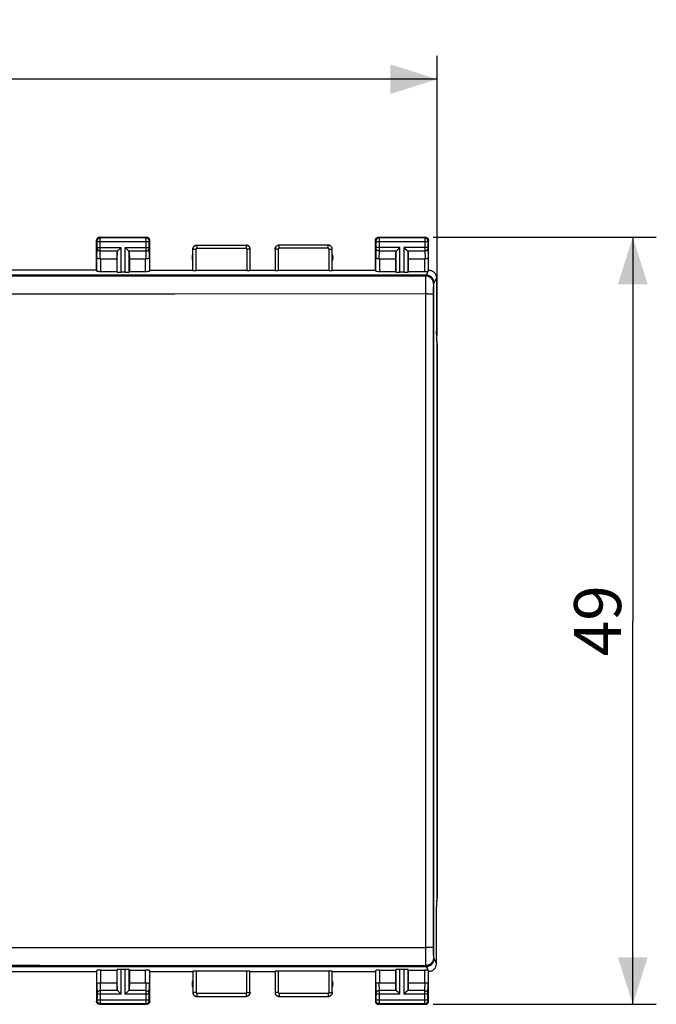
# Model space of a CAD drawing. Units: millimetres. Extents: x -23 to 127, y -24 to 47.
# Drawn here: x 86 to 127, y -24 to 38 of the extents above; entities that cross this region are included whole.
import ezdxf

# ---------------------------------------------------------------- set-up
doc = ezdxf.new("R2010")
doc.units = ezdxf.units.MM
doc.header["$LTSCALE"] = 15.367
doc.layers.get('0').update_dxf_attribs({"linetype": 'CONTINUOUS'})
doc.layers.add('ASSI', color=7, linetype='CONTINUOUS')
doc.styles.get("Standard").update_dxf_attribs({"font": 'txt', "width": 0.8})
doc.dimstyles.new('DIMSTYLE_1', dxfattribs={"dimtxt": 3, "dimasz": 3, "dimexe": 1.5, "dimexo": 0.5, "dimgap": 0.75, "dimtad": 1, "dimtxsty": 'STANDARD', "dimblk": '_FILLED', "dimblk1": '_FILLED', "dimblk2": '_FILLED', "dimcen": 0.09, "dimadec": 0, "dimazin": 0, "dimtp": 0.01, "dimtm": 0.01, "dimtfac": 1, "dimtofl": 0, "dimtmove": 0, "dimatfit": 3, "dimldrblk": '_FILLED', "dimfxl": 1, "dimtolj": 1, "dimarcsym": 0})

# ---------------------------------------------------------------- blocks, each defined once
blk = doc.blocks.new('_FILLED')
at = {"color": 0, "linetype": 'BYBLOCK'}
blk.add_solid([(0, 0), (-1, 0.317), (-1, -0.317)], dxfattribs=at)
blk = doc.blocks.new('*D2')
at = {"color": 7, "linetype": 'CONTINUOUS'}
for p, q in [((112.556, 24.5), (126.794, 24.5)), ((125.294, 24.5), (125.294, 0)), ((125.294, -24.5), (125.294, 0)), ((112.556, -24.5), (126.794, -24.5))]:
    blk.add_line(p, q, dxfattribs=at)
at = {"color": 7, "linetype": 'CONTINUOUS', "xscale": 3, "yscale": 3, "zscale": 3}
for p, rotation in [((125.294, 24.5), 90), ((125.294, -24.5), 270)]:
    blk.add_blockref('_FILLED', p, dxfattribs=dict(at, rotation=rotation))
at = {"color": 7, "linetype": 'CONTINUOUS', "insert": (121.544, 0), "char_height": 3, "width": 7.07143, "attachment_point": 2, "rotation": 90, "line_spacing_factor": 0.9}
blk.add_mtext('49', dxfattribs=at)
blk = doc.blocks.new('*D3')
at = {"color": 7, "linetype": 'CONTINUOUS'}
for p, q in [((45.506, 18.2), (45.506, 36.097)), ((112.806, 18.2), (112.806, 36.097)), ((45.506, 34.597), (79.156, 34.597)), ((112.806, 34.597), (79.156, 34.597))]:
    blk.add_line(p, q, dxfattribs=at)
at = {"color": 7, "linetype": 'CONTINUOUS', "xscale": 3, "yscale": 3, "zscale": 3, "rotation": 180}
blk.add_blockref('_FILLED', (45.506, 34.597), dxfattribs=at)
at = {"color": 7, "linetype": 'CONTINUOUS', "xscale": 3, "yscale": 3, "zscale": 3}
blk.add_blockref('_FILLED', (112.806, 34.597), dxfattribs=at)
at = {"color": 7, "linetype": 'CONTINUOUS', "insert": (79.156, 38.347), "char_height": 3, "width": 12.85714, "attachment_point": 2, "line_spacing_factor": 0.9}
blk.add_mtext('67,3', dxfattribs=at)

msp = doc.modelspace()

# ---------------------------------------------------------------- linework, layer by layer
at = {"color": 7, "linetype": 'CONTINUOUS'}
for p, q in [((91.056, 22.4), (91.056, 24.3)), ((91.256, 24.5), (94.256, 24.5)), ((94.456, 22.4), (94.456, 24.3)), ((108.856, 22.4), (108.856, 24.3)), ((109.056, 24.5), (112.056, 24.5)), ((112.256, 22.4), (112.256, 24.3)), ((92.369, 23.558), (92.356, 23.123)), ((92.483, 23.708), (92.599, 23.824)), ((92.599, 23.824), (92.619, 23.844)), ((92.913, 23.824), (92.893, 23.844)), ((93.029, 23.708), (92.913, 23.824)), ((93.143, 23.558), (93.156, 23.123)), ((110.169, 23.558), (110.156, 23.123)), ((110.283, 23.708), (110.399, 23.824)), ((110.399, 23.824), (110.419, 23.844)), ((110.713, 23.824), (110.693, 23.844)), ((110.829, 23.708), (110.713, 23.824)), ((110.943, 23.558), (110.956, 23.123)), ((91.328, 23.123), (92.356, 23.123)), ((92.356, 23.123), (92.356, 22.321)), ((93.156, 23.123), (93.156, 22.321)), ((93.156, 23.123), (94.184, 23.123)), ((109.128, 23.123), (110.156, 23.123)), ((110.156, 23.123), (110.156, 22.321)), ((110.956, 23.123), (111.984, 23.123)), ((110.956, 23.123), (110.956, 22.321)), ((112.099, 22.086), (46.213, 22.086)), ((91.056, 22.4), (67.256, 22.4)), ((91.056, 22.4), (91.078, 22.334)), ((91.328, 22.321), (92.356, 22.321)), ((92.356, 22.321), (92.369, 22.282)), ((92.893, 22.269), (92.619, 22.269)), ((93.156, 22.321), (93.143, 22.282)), ((93.156, 22.321), (94.184, 22.321)), ((94.434, 22.334), (94.456, 22.4)), ((94.456, 22.4), (97.206, 22.4)), ((100.651, 22.374), (97.411, 22.374)), ((100.851, 22.384), (100.856, 22.4)), ((100.856, 22.4), (102.456, 22.4)), ((102.461, 22.384), (102.456, 22.4)), ((105.901, 22.374), (102.661, 22.374)), ((106.106, 22.4), (106.101, 22.384)), ((106.106, 22.4), (108.856, 22.4)), ((108.878, 22.334), (108.856, 22.4)), ((109.128, 22.321), (110.156, 22.321)), ((110.156, 22.321), (110.169, 22.282)), ((110.693, 22.269), (110.419, 22.269)), ((110.956, 22.321), (110.943, 22.282)), ((110.956, 22.321), (111.984, 22.321)), ((112.599, -21.586), (112.599, 21.586)), ((112.756, 21.9), (112.756, 18.5)), ((112.795, 17.634), (112.756, 18.5)), ((112.795, -17.634), (112.795, 17.634)), ((112.756, -18.5), (112.795, -17.634)), ((112.756, -21.9), (112.756, -18.5)), ((46.213, -22.086), (112.099, -22.086)), ((67.256, -22.4), (91.056, -22.4)), ((91.056, -22.4), (91.078, -22.334)), ((91.056, -22.4), (91.056, -24.3)), ((91.328, -22.321), (92.356, -22.321)), ((92.356, -22.321), (92.369, -22.282)), ((92.356, -22.321), (92.356, -23.123)), ((92.893, -22.269), (92.619, -22.269)), ((93.156, -22.321), (93.143, -22.282)), ((93.156, -22.321), (94.184, -22.321)), ((93.156, -22.321), (93.156, -23.123)), ((94.456, -22.4), (94.434, -22.334)), ((94.456, -22.4), (97.206, -22.4)), ((94.456, -24.3), (94.456, -22.4)), ((97.206, -22.4), (97.211, -22.384)), ((100.651, -22.374), (97.411, -22.374)), ((100.856, -22.4), (100.851, -22.384)), ((100.856, -22.4), (102.456, -22.4)), ((102.456, -22.4), (102.461, -22.384)), ((105.901, -22.374), (102.661, -22.374)), ((106.106, -22.4), (108.856, -22.4)), ((108.856, -22.4), (108.878, -22.334)), ((108.856, -22.4), (108.856, -24.3)), ((109.128, -22.321), (110.156, -22.321)), ((110.156, -22.321), (110.169, -22.282)), ((110.156, -22.321), (110.156, -23.123)), ((110.693, -22.269), (110.419, -22.269)), ((110.956, -22.321), (110.943, -22.282)), ((110.956, -22.321), (111.984, -22.321)), ((110.956, -22.321), (110.956, -23.123)), ((112.256, -24.3), (112.256, -22.4)), ((91.328, -23.123), (92.356, -23.123)), ((92.356, -23.123), (92.369, -23.558)), ((93.156, -23.123), (93.143, -23.558)), ((93.156, -23.123), (94.184, -23.123)), ((109.128, -23.123), (110.156, -23.123)), ((110.156, -23.123), (110.169, -23.558)), ((110.956, -23.123), (110.943, -23.558)), ((110.956, -23.123), (111.984, -23.123)), ((92.483, -23.708), (92.599, -23.824)), ((92.599, -23.824), (92.619, -23.844)), ((92.893, -23.844), (92.913, -23.824)), ((92.913, -23.824), (93.029, -23.708)), ((110.283, -23.708), (110.399, -23.824)), ((110.399, -23.824), (110.419, -23.844)), ((110.693, -23.844), (110.713, -23.824)), ((110.713, -23.824), (110.829, -23.708)), ((91.256, -24.5), (94.256, -24.5)), ((109.056, -24.5), (112.056, -24.5))]:
    msp.add_line(p, q, dxfattribs=at)
at = {"color": 253, "linetype": 'CONTINUOUS'}
for p, q in [((91.095, 24.261), (91.056, 24.3)), ((91.096, 24.244), (91.096, 24.251)), ((91.096, 24.235), (91.096, 24.244)), ((91.096, 24.221), (91.096, 24.235)), ((91.096, 23.84), (91.096, 24.221)), ((94.416, 24.211), (91.096, 24.211)), ((91.295, 24.461), (91.256, 24.5)), ((94.217, 24.461), (91.295, 24.461)), ((91.296, 24.438), (91.296, 24.454)), ((91.296, 24.356), (91.296, 24.438)), ((91.296, 23.719), (91.296, 24.356)), ((94.216, 24.412), (94.216, 24.445)), ((94.216, 23.751), (94.216, 24.412)), ((94.217, 24.461), (94.256, 24.5)), ((94.416, 24.253), (94.416, 24.254)), ((94.416, 24.237), (94.416, 24.244)), ((94.416, 24.226), (94.416, 24.237)), ((94.416, 24.213), (94.416, 24.226)), ((94.416, 23.833), (94.416, 24.213)), ((94.417, 24.261), (94.456, 24.3)), ((97.456, 24), (97.461, 23.995)), ((97.461, 23.995), (97.461, 23.795)), ((97.461, 23.995), (100.601, 23.995)), ((100.601, 23.995), (100.606, 24)), ((100.601, 23.995), (100.601, 23.795)), ((102.706, 24), (102.711, 23.995)), ((102.711, 23.795), (102.711, 23.995)), ((105.851, 23.995), (102.711, 23.995)), ((105.851, 23.995), (105.856, 24)), ((105.851, 23.795), (105.851, 23.995)), ((108.856, 24.3), (108.895, 24.261)), ((108.896, 24.254), (108.896, 24.253)), ((108.896, 24.251), (108.896, 24.248)), ((108.896, 24.248), (108.896, 24.242)), ((108.896, 24.242), (108.896, 24.232)), ((108.896, 24.232), (108.896, 24.222)), ((108.896, 24.222), (108.896, 23.842)), ((112.216, 24.211), (108.896, 24.211)), ((109.056, 24.5), (109.095, 24.461)), ((112.017, 24.461), (109.095, 24.461)), ((109.096, 24.456), (109.096, 24.451)), ((109.096, 24.451), (109.096, 24.433)), ((109.096, 24.433), (109.096, 24.344)), ((109.096, 24.344), (109.096, 23.643)), ((112.016, 24.438), (112.016, 24.376)), ((112.016, 24.376), (112.016, 23.759)), ((112.056, 24.5), (112.017, 24.461)), ((112.216, 24.235), (112.216, 24.221)), ((112.216, 24.221), (112.216, 23.84)), ((112.256, 24.3), (112.217, 24.261)), ((91.078, 23.21), (91.096, 23.803)), ((91.096, 23.844), (92.619, 23.844)), ((91.096, 23.827), (91.096, 23.84)), ((91.096, 23.816), (91.096, 23.827)), ((91.096, 23.809), (91.096, 23.816)), ((91.096, 23.803), (91.096, 23.809)), ((91.28, 23.12), (91.296, 23.628)), ((91.296, 23.628), (91.296, 23.719)), ((91.296, 23.628), (92.403, 23.628)), ((92.369, 22.282), (92.369, 23.558)), ((92.619, 22.269), (92.619, 23.844)), ((92.893, 22.269), (92.893, 23.844)), ((92.893, 23.844), (94.416, 23.844)), ((93.109, 23.628), (94.216, 23.628)), ((93.143, 22.282), (93.143, 23.558)), ((94.216, 23.628), (94.216, 23.751)), ((94.232, 23.12), (94.216, 23.628)), ((94.416, 23.821), (94.416, 23.833)), ((94.416, 23.813), (94.416, 23.821)), ((94.416, 23.807), (94.416, 23.813)), ((94.416, 23.803), (94.416, 23.807)), ((94.434, 23.21), (94.416, 23.803)), ((97.206, 23.75), (97.211, 23.745)), ((97.211, 22.384), (97.211, 23.745)), ((97.211, 23.745), (97.411, 23.745)), ((97.411, 22.374), (97.411, 23.745)), ((97.461, 23.795), (100.601, 23.795)), ((100.651, 23.745), (100.651, 22.374)), ((100.851, 23.745), (100.651, 23.745)), ((100.851, 23.745), (100.856, 23.75)), ((100.851, 23.745), (100.851, 22.384)), ((102.456, 23.75), (102.461, 23.745)), ((102.461, 23.745), (102.461, 22.384)), ((102.661, 23.745), (102.461, 23.745)), ((102.661, 23.745), (102.661, 22.374)), ((105.851, 23.795), (102.711, 23.795)), ((105.901, 23.745), (106.101, 23.745)), ((105.901, 22.374), (105.901, 23.745)), ((106.101, 23.745), (106.106, 23.75)), ((106.101, 22.384), (106.101, 23.745)), ((108.896, 23.803), (108.878, 23.21)), ((110.419, 23.844), (108.896, 23.844)), ((108.896, 23.842), (108.896, 23.829)), ((108.896, 23.829), (108.896, 23.818)), ((108.896, 23.818), (108.896, 23.812)), ((109.096, 23.628), (109.08, 23.12)), ((109.096, 23.643), (109.096, 23.628)), ((109.096, 23.628), (110.203, 23.628)), ((110.169, 22.282), (110.169, 23.558)), ((110.419, 22.269), (110.419, 23.844)), ((112.216, 23.844), (110.693, 23.844)), ((110.693, 22.269), (110.693, 23.844)), ((110.909, 23.628), (112.016, 23.628)), ((110.943, 22.282), (110.943, 23.558)), ((112.016, 23.759), (112.016, 23.628)), ((112.016, 23.628), (112.032, 23.12)), ((112.216, 23.84), (112.216, 23.827)), ((112.216, 23.827), (112.216, 23.816)), ((112.216, 23.816), (112.216, 23.809)), ((112.216, 23.809), (112.216, 23.803)), ((112.216, 23.803), (112.234, 23.21)), ((91.078, 22.334), (91.078, 23.21)), ((91.328, 22.321), (91.328, 23.123)), ((94.184, 22.321), (94.184, 23.123)), ((94.434, 23.21), (94.434, 22.334)), ((108.878, 22.334), (108.878, 23.21)), ((109.128, 23.123), (109.128, 22.321)), ((111.984, 23.123), (111.984, 22.321)), ((112.234, 23.21), (112.234, 22.334)), ((104.074, 22.017), (96.056, 22.011)), ((112.07, 22.026), (104.074, 22.017)), ((112.07, 22.026), (112.222, 22.33)), ((87.963, 22.007), (79.624, 22.006)), ((96.056, 22.011), (87.963, 22.007)), ((112.065, 21.618), (112.064, -21.307)), ((112.067, 21.854), (112.065, 21.618)), ((112.756, 21.9), (112.569, 21.527)), ((96.053, 20.872), (79.623, 20.87)), ((112.064, 20.878), (96.053, 20.872)), ((112.552, 20.943), (112.544, 11.589)), ((112.553, 21.067), (112.552, 20.943)), ((112.555, 21.184), (112.553, 21.067)), ((112.556, 21.255), (112.555, 21.184)), ((112.557, 21.32), (112.556, 21.255)), ((112.544, 11.589), (112.541, 2.318)), ((112.541, 2.318), (112.542, -6.954)), ((112.542, -6.954), (112.548, -16.223)), ((112.548, -16.223), (112.553, -20.984)), ((70.351, -20.871), (96.781, -20.872)), ((96.781, -20.872), (112.064, -20.878)), ((112.164, -20.877), (112.064, -20.878)), ((112.064, -21.307), (112.066, -21.77)), ((112.553, -20.984), (112.554, -21.107)), ((112.554, -21.107), (112.555, -21.22)), ((112.555, -21.22), (112.557, -21.288)), ((112.557, -21.288), (112.558, -21.35)), ((112.558, -21.35), (112.56, -21.403)), ((78.688, -22.006), (87.464, -22.007)), ((87.464, -22.007), (96.783, -22.012)), ((112.066, -21.77), (112.067, -21.923)), ((112.067, -21.923), (112.068, -21.974)), ((112.569, -21.527), (112.756, -21.9)), ((91.078, -23.21), (91.078, -22.334)), ((91.328, -23.123), (91.328, -22.321)), ((92.369, -23.558), (92.369, -22.282)), ((92.619, -23.844), (92.619, -22.269)), ((92.893, -23.844), (92.893, -22.269)), ((93.143, -23.558), (93.143, -22.282)), ((94.184, -23.123), (94.184, -22.321)), ((94.434, -22.334), (94.434, -23.21)), ((97.211, -22.384), (97.211, -23.745)), ((97.411, -22.374), (97.411, -23.745)), ((100.651, -23.745), (100.651, -22.374)), ((100.851, -23.745), (100.851, -22.384)), ((102.461, -22.384), (102.461, -23.745)), ((102.661, -22.374), (102.661, -23.745)), ((105.901, -23.745), (105.901, -22.374)), ((106.101, -23.745), (106.101, -22.384)), ((108.878, -23.21), (108.878, -22.334)), ((109.128, -22.321), (109.128, -23.123)), ((110.169, -23.558), (110.169, -22.282)), ((110.419, -23.844), (110.419, -22.269)), ((110.693, -23.844), (110.693, -22.269)), ((110.943, -23.558), (110.943, -22.282)), ((111.984, -22.321), (111.984, -23.123)), ((112.07, -22.026), (112.222, -22.33)), ((112.234, -22.334), (112.234, -23.21)), ((91.078, -23.21), (91.096, -23.803)), ((91.28, -23.12), (91.296, -23.628)), ((94.216, -23.628), (94.232, -23.12)), ((94.416, -23.803), (94.434, -23.21)), ((108.878, -23.21), (108.896, -23.803)), ((109.08, -23.12), (109.096, -23.628)), ((112.016, -23.628), (112.032, -23.12)), ((112.216, -23.803), (112.234, -23.21)), ((91.096, -23.803), (91.096, -23.807)), ((91.096, -23.807), (91.096, -23.812)), ((91.096, -23.812), (91.096, -23.821)), ((91.096, -23.821), (91.096, -23.833)), ((91.096, -23.833), (91.096, -24.213)), ((92.619, -23.844), (91.096, -23.844)), ((92.403, -23.628), (91.296, -23.628)), ((91.296, -23.628), (91.296, -23.751)), ((91.296, -23.751), (91.296, -24.375)), ((94.416, -23.844), (92.893, -23.844)), ((94.216, -23.628), (93.109, -23.628)), ((94.216, -24.396), (94.216, -23.791)), ((94.416, -23.82), (94.416, -23.811)), ((94.416, -23.831), (94.416, -23.82)), ((94.416, -24.211), (94.416, -23.831)), ((97.211, -23.745), (97.206, -23.75)), ((97.411, -23.745), (97.211, -23.745)), ((97.461, -23.795), (100.601, -23.795)), ((97.461, -23.795), (97.461, -23.995)), ((100.601, -23.795), (100.601, -23.995)), ((100.651, -23.745), (100.851, -23.745)), ((100.856, -23.75), (100.851, -23.745)), ((102.461, -23.745), (102.456, -23.75)), ((102.661, -23.745), (102.461, -23.745)), ((102.711, -23.795), (105.851, -23.795)), ((102.711, -23.795), (102.711, -23.995)), ((105.851, -23.795), (105.851, -23.995)), ((105.901, -23.745), (106.101, -23.745)), ((106.106, -23.75), (106.101, -23.745)), ((108.896, -23.803), (108.896, -23.807)), ((108.896, -23.807), (108.896, -23.812)), ((108.896, -23.812), (108.896, -23.821)), ((108.896, -23.821), (108.896, -23.833)), ((108.896, -23.833), (108.896, -24.213)), ((110.419, -23.844), (108.896, -23.844)), ((110.203, -23.628), (109.096, -23.628)), ((109.096, -23.628), (109.096, -23.751)), ((109.096, -23.751), (109.096, -24.375)), ((112.216, -23.844), (110.693, -23.844)), ((112.016, -23.628), (110.909, -23.628)), ((112.016, -23.701), (112.016, -23.628)), ((112.016, -24.331), (112.016, -23.701)), ((112.216, -23.82), (112.216, -23.811)), ((112.216, -23.831), (112.216, -23.82)), ((112.216, -24.211), (112.216, -23.831)), ((91.095, -24.261), (91.056, -24.3)), ((91.096, -24.211), (94.416, -24.211)), ((91.096, -24.213), (91.096, -24.226)), ((91.096, -24.226), (91.096, -24.237)), ((91.096, -24.237), (91.096, -24.244)), ((91.096, -24.253), (91.096, -24.254)), ((91.295, -24.461), (91.256, -24.5)), ((94.217, -24.461), (91.295, -24.461)), ((91.296, -24.375), (91.296, -24.44)), ((94.216, -24.443), (94.216, -24.396)), ((94.217, -24.454), (94.216, -24.443)), ((94.256, -24.5), (94.217, -24.461)), ((94.416, -24.225), (94.416, -24.211)), ((94.416, -24.235), (94.416, -24.225)), ((94.416, -24.244), (94.416, -24.235)), ((94.416, -24.249), (94.416, -24.244)), ((94.416, -24.251), (94.416, -24.249)), ((94.416, -24.254), (94.416, -24.253)), ((94.456, -24.3), (94.417, -24.261)), ((97.461, -23.995), (97.456, -24)), ((97.461, -23.995), (100.601, -23.995)), ((100.606, -24), (100.601, -23.995)), ((102.711, -23.995), (102.706, -24)), ((102.711, -23.995), (105.851, -23.995)), ((105.856, -24), (105.851, -23.995)), ((108.895, -24.261), (108.856, -24.3)), ((108.896, -24.211), (112.216, -24.211)), ((108.896, -24.213), (108.896, -24.226)), ((108.896, -24.226), (108.896, -24.237)), ((108.896, -24.237), (108.896, -24.244)), ((108.896, -24.253), (108.896, -24.254)), ((109.095, -24.461), (109.056, -24.5)), ((112.017, -24.461), (109.095, -24.461)), ((109.096, -24.375), (109.096, -24.44)), ((112.016, -24.433), (112.016, -24.331)), ((112.017, -24.451), (112.016, -24.433)), ((112.017, -24.456), (112.017, -24.451)), ((112.056, -24.5), (112.017, -24.461)), ((112.216, -24.225), (112.216, -24.211)), ((112.216, -24.235), (112.216, -24.225)), ((112.216, -24.244), (112.216, -24.235)), ((112.216, -24.249), (112.216, -24.244)), ((112.216, -24.251), (112.216, -24.249)), ((112.216, -24.254), (112.216, -24.253)), ((112.256, -24.3), (112.217, -24.261))]:
    msp.add_line(p, q, dxfattribs=at)
at = {"color": 7, "linetype": 'CONTINUOUS'}
for points in [[(91.256, 24.5), (91.235, 24.499), (91.215, 24.496), (91.194, 24.49), (91.175, 24.483), (91.156, 24.473), (91.138, 24.462), (91.122, 24.449), (91.108, 24.434), (91.094, 24.418), (91.083, 24.4), (91.073, 24.381), (91.066, 24.362), (91.06, 24.341), (91.057, 24.321), (91.056, 24.3)], [(94.456, 24.3), (94.455, 24.321), (94.452, 24.341), (94.446, 24.362), (94.439, 24.381), (94.429, 24.4), (94.418, 24.418), (94.405, 24.434), (94.39, 24.449), (94.374, 24.462), (94.356, 24.473), (94.337, 24.483), (94.318, 24.49), (94.297, 24.496), (94.277, 24.499), (94.256, 24.5)], [(97.206, 23.75), (97.207, 23.776), (97.211, 23.802), (97.218, 23.827), (97.228, 23.852), (97.24, 23.875), (97.254, 23.897), (97.27, 23.917), (97.289, 23.936), (97.309, 23.952), (97.331, 23.966), (97.354, 23.978), (97.379, 23.988), (97.404, 23.995), (97.43, 23.999), (97.456, 24)], [(100.856, 23.75), (100.855, 23.776), (100.851, 23.802), (100.844, 23.827), (100.834, 23.852), (100.822, 23.875), (100.808, 23.897), (100.792, 23.917), (100.774, 23.936), (100.753, 23.952), (100.731, 23.966), (100.708, 23.978), (100.683, 23.988), (100.658, 23.995), (100.632, 23.999), (100.606, 24)], [(102.456, 23.75), (102.457, 23.776), (102.461, 23.802), (102.468, 23.827), (102.478, 23.852), (102.49, 23.875), (102.504, 23.897), (102.52, 23.917), (102.539, 23.936), (102.559, 23.952), (102.581, 23.966), (102.604, 23.978), (102.629, 23.988), (102.654, 23.995), (102.68, 23.999), (102.706, 24)], [(106.106, 23.75), (106.105, 23.776), (106.101, 23.802), (106.094, 23.827), (106.084, 23.852), (106.072, 23.875), (106.058, 23.897), (106.042, 23.917), (106.024, 23.936), (106.003, 23.952), (105.981, 23.966), (105.958, 23.978), (105.933, 23.988), (105.908, 23.995), (105.882, 23.999), (105.856, 24)], [(108.856, 24.3), (108.857, 24.321), (108.86, 24.341), (108.866, 24.362), (108.873, 24.381), (108.883, 24.4), (108.894, 24.418), (108.908, 24.434), (108.922, 24.449), (108.938, 24.462), (108.956, 24.473), (108.975, 24.483), (108.994, 24.49), (109.015, 24.496), (109.035, 24.499), (109.056, 24.5)], [(112.056, 24.5), (112.077, 24.499), (112.097, 24.496), (112.118, 24.49), (112.137, 24.483), (112.156, 24.473), (112.174, 24.462), (112.19, 24.449), (112.205, 24.434), (112.218, 24.418), (112.229, 24.4), (112.239, 24.381), (112.246, 24.362), (112.252, 24.341), (112.255, 24.321), (112.256, 24.3)], [(92.403, 23.628), (92.416, 23.642), (92.431, 23.657), (92.448, 23.673), (92.465, 23.69), (92.483, 23.708)], [(93.109, 23.628), (93.095, 23.641), (93.08, 23.657), (93.064, 23.673), (93.047, 23.69), (93.029, 23.708)], [(110.203, 23.628), (110.216, 23.642), (110.231, 23.657), (110.248, 23.673), (110.265, 23.69), (110.283, 23.708)], [(110.909, 23.628), (110.895, 23.641), (110.88, 23.657), (110.864, 23.673), (110.847, 23.69), (110.829, 23.708)], [(91.28, 23.12), (91.261, 23.119), (91.242, 23.118), (91.222, 23.119), (91.203, 23.121), (91.184, 23.125), (91.166, 23.129), (91.15, 23.135), (91.135, 23.142), (91.121, 23.149), (91.109, 23.158), (91.098, 23.167), (91.09, 23.177), (91.084, 23.188), (91.08, 23.199), (91.078, 23.21)], [(94.434, 23.21), (94.433, 23.199), (94.429, 23.188), (94.422, 23.177), (94.414, 23.167), (94.403, 23.158), (94.391, 23.149), (94.377, 23.141), (94.362, 23.135), (94.346, 23.129), (94.328, 23.125), (94.309, 23.121), (94.29, 23.119), (94.271, 23.118), (94.251, 23.119), (94.232, 23.12)], [(109.08, 23.12), (109.061, 23.119), (109.041, 23.118), (109.022, 23.119), (109.003, 23.121), (108.984, 23.125), (108.966, 23.129), (108.95, 23.135), (108.935, 23.141), (108.921, 23.149), (108.909, 23.158), (108.898, 23.167), (108.89, 23.177), (108.884, 23.188), (108.88, 23.199), (108.878, 23.21)], [(112.234, 23.21), (112.233, 23.199), (112.229, 23.188), (112.222, 23.177), (112.214, 23.167), (112.204, 23.158), (112.191, 23.149), (112.178, 23.142), (112.162, 23.135), (112.146, 23.129), (112.128, 23.125), (112.109, 23.121), (112.09, 23.119), (112.071, 23.118), (112.051, 23.119), (112.032, 23.12)], [(112.234, 22.334), (112.234, 22.334), (112.232, 22.333), (112.231, 22.332), (112.228, 22.332), (112.225, 22.331), (112.222, 22.33)], [(112.256, 22.4), (112.3, 22.398), (112.343, 22.392), (112.385, 22.383), (112.427, 22.37), (112.467, 22.353), (112.506, 22.333), (112.543, 22.31), (112.577, 22.283), (112.61, 22.254), (112.639, 22.222), (112.666, 22.187), (112.689, 22.15), (112.709, 22.111), (112.726, 22.071), (112.739, 22.029), (112.748, 21.987), (112.754, 21.944), (112.756, 21.9)], [(112.256, -22.4), (112.3, -22.398), (112.343, -22.392), (112.385, -22.383), (112.427, -22.37), (112.467, -22.353), (112.506, -22.333), (112.543, -22.31), (112.577, -22.283), (112.61, -22.254), (112.639, -22.221), (112.666, -22.187), (112.689, -22.15), (112.709, -22.111), (112.726, -22.071), (112.739, -22.029), (112.748, -21.987), (112.754, -21.944), (112.756, -21.9)], [(112.222, -22.33), (112.225, -22.331), (112.228, -22.332), (112.231, -22.332), (112.232, -22.333), (112.234, -22.334), (112.234, -22.334)], [(91.078, -23.21), (91.08, -23.199), (91.084, -23.188), (91.09, -23.177), (91.098, -23.167), (91.109, -23.158), (91.121, -23.149), (91.135, -23.141), (91.15, -23.135), (91.166, -23.129), (91.184, -23.125), (91.203, -23.121), (91.222, -23.119), (91.241, -23.118), (91.261, -23.119), (91.28, -23.12)], [(94.232, -23.12), (94.251, -23.119), (94.271, -23.118), (94.29, -23.119), (94.309, -23.121), (94.328, -23.125), (94.346, -23.129), (94.362, -23.135), (94.377, -23.141), (94.391, -23.149), (94.403, -23.158), (94.414, -23.167), (94.422, -23.177), (94.429, -23.188), (94.433, -23.199), (94.434, -23.21)], [(108.878, -23.21), (108.88, -23.199), (108.884, -23.188), (108.89, -23.177), (108.898, -23.167), (108.909, -23.158), (108.921, -23.149), (108.935, -23.141), (108.95, -23.135), (108.966, -23.129), (108.984, -23.125), (109.003, -23.121), (109.022, -23.119), (109.041, -23.118), (109.061, -23.119), (109.08, -23.12)], [(112.032, -23.12), (112.051, -23.119), (112.071, -23.118), (112.09, -23.119), (112.109, -23.121), (112.128, -23.125), (112.146, -23.129), (112.162, -23.135), (112.177, -23.141), (112.191, -23.149), (112.203, -23.158), (112.214, -23.167), (112.222, -23.177), (112.229, -23.188), (112.233, -23.199), (112.234, -23.21)], [(92.403, -23.628), (92.417, -23.641), (92.432, -23.657), (92.448, -23.673), (92.465, -23.69), (92.483, -23.708)], [(93.029, -23.708), (93.047, -23.69), (93.064, -23.673), (93.081, -23.657), (93.096, -23.642), (93.109, -23.628)], [(97.206, -23.75), (97.207, -23.776), (97.211, -23.802), (97.218, -23.827), (97.228, -23.852), (97.24, -23.875), (97.254, -23.897), (97.27, -23.917), (97.289, -23.936), (97.309, -23.952), (97.331, -23.966), (97.354, -23.978), (97.379, -23.988), (97.404, -23.995), (97.43, -23.999), (97.456, -24)], [(100.856, -23.75), (100.855, -23.776), (100.851, -23.802), (100.844, -23.827), (100.834, -23.852), (100.822, -23.875), (100.808, -23.897), (100.792, -23.917), (100.774, -23.936), (100.753, -23.952), (100.731, -23.966), (100.708, -23.978), (100.683, -23.988), (100.658, -23.995), (100.632, -23.999), (100.606, -24)], [(102.456, -23.75), (102.457, -23.776), (102.461, -23.802), (102.468, -23.827), (102.478, -23.852), (102.49, -23.875), (102.504, -23.897), (102.52, -23.917), (102.539, -23.936), (102.559, -23.952), (102.581, -23.966), (102.604, -23.978), (102.629, -23.988), (102.654, -23.995), (102.68, -23.999), (102.706, -24)], [(106.106, -23.75), (106.105, -23.776), (106.101, -23.802), (106.094, -23.827), (106.084, -23.852), (106.072, -23.875), (106.058, -23.897), (106.042, -23.917), (106.024, -23.936), (106.003, -23.952), (105.981, -23.966), (105.958, -23.978), (105.933, -23.988), (105.908, -23.995), (105.882, -23.999), (105.856, -24)], [(110.203, -23.628), (110.217, -23.641), (110.232, -23.657), (110.248, -23.673), (110.265, -23.69), (110.283, -23.708)], [(110.829, -23.708), (110.847, -23.69), (110.864, -23.673), (110.881, -23.657), (110.896, -23.642), (110.909, -23.628)], [(91.256, -24.5), (91.235, -24.499), (91.215, -24.496), (91.194, -24.49), (91.175, -24.483), (91.156, -24.473), (91.138, -24.462), (91.122, -24.449), (91.108, -24.434), (91.094, -24.418), (91.083, -24.4), (91.073, -24.381), (91.066, -24.362), (91.06, -24.341), (91.057, -24.321), (91.056, -24.3)], [(94.456, -24.3), (94.455, -24.321), (94.452, -24.341), (94.446, -24.362), (94.439, -24.381), (94.429, -24.4), (94.418, -24.418), (94.405, -24.434), (94.39, -24.449), (94.374, -24.462), (94.356, -24.473), (94.337, -24.483), (94.318, -24.49), (94.297, -24.496), (94.277, -24.499), (94.256, -24.5)], [(108.856, -24.3), (108.857, -24.321), (108.86, -24.341), (108.866, -24.362), (108.873, -24.381), (108.883, -24.4), (108.894, -24.418), (108.908, -24.434), (108.922, -24.449), (108.938, -24.462), (108.956, -24.473), (108.975, -24.483), (108.994, -24.49), (109.015, -24.496), (109.035, -24.499), (109.056, -24.5)], [(112.056, -24.5), (112.077, -24.499), (112.097, -24.496), (112.118, -24.49), (112.137, -24.483), (112.156, -24.473), (112.174, -24.462), (112.19, -24.449), (112.205, -24.434), (112.218, -24.418), (112.229, -24.4), (112.239, -24.381), (112.246, -24.362), (112.252, -24.341), (112.255, -24.321), (112.256, -24.3)]]:
    msp.add_lwpolyline(points, dxfattribs=at)
at = {"color": 253, "linetype": 'CONTINUOUS'}
for points in [[(91.095, 24.261), (91.097, 24.287), (91.102, 24.312), (91.111, 24.337), (91.122, 24.361), (91.137, 24.382), (91.154, 24.402), (91.174, 24.419), (91.195, 24.434), (91.219, 24.445), (91.244, 24.454), (91.269, 24.459), (91.295, 24.461)], [(91.096, 24.251), (91.096, 24.254), (91.096, 24.256), (91.096, 24.258), (91.096, 24.259), (91.096, 24.26), (91.095, 24.261)], [(91.296, 24.454), (91.295, 24.459), (91.295, 24.461)], [(94.216, 24.445), (94.217, 24.453), (94.217, 24.456), (94.217, 24.459), (94.217, 24.46), (94.217, 24.461)], [(94.217, 24.461), (94.243, 24.459), (94.268, 24.454), (94.293, 24.445), (94.317, 24.434), (94.338, 24.419), (94.358, 24.402), (94.375, 24.382), (94.39, 24.361), (94.401, 24.337), (94.41, 24.312), (94.415, 24.287), (94.417, 24.261)], [(94.416, 24.255), (94.416, 24.257), (94.416, 24.258), (94.416, 24.258), (94.417, 24.259), (94.417, 24.26), (94.417, 24.26), (94.417, 24.261), (94.417, 24.261)], [(94.416, 24.244), (94.416, 24.249), (94.416, 24.251)], [(97.211, 23.745), (97.212, 23.755), (97.212, 23.765), (97.213, 23.776), (97.215, 23.787), (97.217, 23.798), (97.22, 23.81), (97.223, 23.821), (97.227, 23.833), (97.232, 23.844), (97.237, 23.856), (97.243, 23.867), (97.25, 23.878), (97.257, 23.889), (97.265, 23.9), (97.274, 23.91), (97.284, 23.92), (97.293, 23.93), (97.304, 23.939), (97.315, 23.947), (97.327, 23.955), (97.339, 23.963), (97.351, 23.969), (97.364, 23.975), (97.378, 23.98), (97.391, 23.985), (97.405, 23.988), (97.419, 23.991), (97.433, 23.993), (97.447, 23.994), (97.461, 23.995)], [(100.601, 23.995), (100.611, 23.994), (100.622, 23.994), (100.633, 23.993), (100.644, 23.991), (100.655, 23.989), (100.666, 23.986), (100.678, 23.982), (100.69, 23.978), (100.701, 23.974), (100.713, 23.968), (100.724, 23.962), (100.735, 23.955), (100.746, 23.948), (100.757, 23.94), (100.767, 23.931), (100.777, 23.922), (100.787, 23.912), (100.796, 23.901), (100.804, 23.89), (100.812, 23.879), (100.819, 23.867), (100.826, 23.854), (100.831, 23.841), (100.836, 23.828), (100.841, 23.814), (100.844, 23.801), (100.847, 23.787), (100.849, 23.773), (100.85, 23.759), (100.851, 23.745)], [(102.711, 23.995), (102.685, 23.993), (102.659, 23.989), (102.634, 23.982), (102.61, 23.973), (102.586, 23.961), (102.564, 23.947), (102.544, 23.93), (102.526, 23.912), (102.509, 23.892), (102.495, 23.87), (102.483, 23.846), (102.474, 23.822), (102.467, 23.797), (102.463, 23.771), (102.461, 23.745)], [(106.101, 23.745), (106.099, 23.771), (106.095, 23.797), (106.089, 23.822), (106.079, 23.846), (106.067, 23.87), (106.053, 23.892), (106.037, 23.912), (106.018, 23.93), (105.998, 23.947), (105.976, 23.961), (105.952, 23.973), (105.928, 23.982), (105.903, 23.989), (105.877, 23.993), (105.851, 23.995)], [(109.095, 24.461), (109.069, 24.459), (109.044, 24.454), (109.019, 24.445), (108.995, 24.434), (108.974, 24.419), (108.954, 24.402), (108.937, 24.382), (108.922, 24.361), (108.911, 24.337), (108.902, 24.312), (108.897, 24.287), (108.895, 24.261)], [(108.895, 24.261), (108.895, 24.261), (108.895, 24.26), (108.896, 24.26), (108.896, 24.26), (108.896, 24.259), (108.896, 24.259), (108.896, 24.258), (108.896, 24.257), (108.896, 24.256), (108.896, 24.255)], [(109.095, 24.461), (109.095, 24.46), (109.095, 24.459), (109.095, 24.458), (109.096, 24.456)], [(112.017, 24.461), (112.017, 24.459), (112.017, 24.454), (112.016, 24.438)], [(112.217, 24.261), (112.215, 24.287), (112.21, 24.312), (112.201, 24.337), (112.19, 24.361), (112.175, 24.382), (112.158, 24.402), (112.138, 24.419), (112.117, 24.434), (112.093, 24.445), (112.068, 24.454), (112.043, 24.459), (112.017, 24.461)], [(112.217, 24.261), (112.217, 24.26), (112.217, 24.259), (112.216, 24.258), (112.216, 24.256), (112.216, 24.254), (112.216, 24.251), (112.216, 24.248), (112.216, 24.244), (112.216, 24.235)], [(91.096, 23.801), (91.098, 23.779), (91.103, 23.756), (91.112, 23.735), (91.123, 23.715), (91.138, 23.696), (91.155, 23.679), (91.175, 23.664), (91.196, 23.652), (91.22, 23.641), (91.244, 23.634), (91.27, 23.629), (91.296, 23.628)], [(94.216, 23.628), (94.242, 23.629), (94.268, 23.634), (94.292, 23.641), (94.316, 23.652), (94.337, 23.664), (94.357, 23.679), (94.374, 23.696), (94.389, 23.715), (94.401, 23.735), (94.409, 23.756), (94.414, 23.779), (94.416, 23.801)], [(97.411, 23.745), (97.411, 23.747), (97.411, 23.749), (97.412, 23.751), (97.412, 23.753), (97.412, 23.755), (97.413, 23.758), (97.414, 23.76), (97.415, 23.762), (97.415, 23.765), (97.417, 23.767), (97.418, 23.769), (97.419, 23.771), (97.421, 23.774), (97.422, 23.776), (97.424, 23.778), (97.426, 23.78), (97.428, 23.782), (97.43, 23.784), (97.432, 23.785), (97.434, 23.787), (97.437, 23.788), (97.439, 23.79), (97.442, 23.791), (97.445, 23.792), (97.447, 23.793), (97.45, 23.793), (97.453, 23.794), (97.456, 23.794), (97.458, 23.795), (97.461, 23.795)], [(100.601, 23.795), (100.603, 23.795), (100.605, 23.795), (100.607, 23.794), (100.609, 23.794), (100.612, 23.794), (100.614, 23.793), (100.616, 23.792), (100.619, 23.791), (100.621, 23.791), (100.623, 23.789), (100.625, 23.788), (100.628, 23.787), (100.63, 23.785), (100.632, 23.784), (100.634, 23.782), (100.636, 23.78), (100.638, 23.778), (100.64, 23.776), (100.641, 23.774), (100.643, 23.772), (100.644, 23.769), (100.646, 23.767), (100.647, 23.764), (100.648, 23.761), (100.649, 23.759), (100.65, 23.756), (100.65, 23.753), (100.65, 23.75), (100.651, 23.748), (100.651, 23.745)], [(102.711, 23.795), (102.706, 23.794), (102.701, 23.794), (102.696, 23.792), (102.691, 23.79), (102.686, 23.788), (102.682, 23.785), (102.678, 23.782), (102.674, 23.778), (102.671, 23.774), (102.668, 23.77), (102.666, 23.765), (102.664, 23.76), (102.662, 23.755), (102.662, 23.75), (102.661, 23.745)], [(105.901, 23.745), (105.9, 23.75), (105.9, 23.755), (105.898, 23.76), (105.896, 23.765), (105.894, 23.77), (105.891, 23.774), (105.888, 23.778), (105.884, 23.782), (105.88, 23.785), (105.876, 23.788), (105.871, 23.79), (105.866, 23.792), (105.861, 23.794), (105.856, 23.794), (105.851, 23.795)], [(108.896, 23.812), (108.896, 23.806), (108.896, 23.804)], [(109.096, 23.628), (109.07, 23.629), (109.044, 23.634), (109.02, 23.641), (108.996, 23.652), (108.975, 23.664), (108.955, 23.679), (108.938, 23.696), (108.923, 23.715), (108.912, 23.735), (108.903, 23.756), (108.898, 23.779), (108.896, 23.801)], [(112.216, 23.801), (112.214, 23.779), (112.209, 23.756), (112.201, 23.735), (112.189, 23.715), (112.174, 23.696), (112.157, 23.679), (112.137, 23.664), (112.116, 23.652), (112.092, 23.641), (112.068, 23.634), (112.042, 23.629), (112.016, 23.628)], [(112.07, 22.026), (112.069, 22.02), (112.069, 22.009), (112.068, 21.994), (112.068, 21.974), (112.068, 21.951), (112.067, 21.854)], [(112.569, 21.527), (112.568, 21.57), (112.562, 21.613), (112.552, 21.656), (112.539, 21.697), (112.522, 21.737), (112.502, 21.776), (112.479, 21.813), (112.452, 21.847), (112.423, 21.879), (112.391, 21.909), (112.356, 21.935), (112.319, 21.959), (112.281, 21.979), (112.24, 21.996), (112.199, 22.009), (112.156, 22.018), (112.113, 22.024), (112.07, 22.026)], [(112.569, 21.527), (112.568, 21.523), (112.567, 21.517), (112.566, 21.508), (112.565, 21.497), (112.564, 21.483), (112.563, 21.466), (112.562, 21.448), (112.561, 21.426), (112.56, 21.403), (112.559, 21.377), (112.557, 21.32)], [(112.552, 20.857), (112.548, 20.859), (112.539, 20.861), (112.525, 20.863), (112.506, 20.865), (112.483, 20.867), (112.455, 20.869), (112.423, 20.871), (112.387, 20.872), (112.348, 20.874), (112.305, 20.875), (112.26, 20.876), (112.213, 20.877), (112.164, 20.877), (112.064, 20.878)], [(112.552, -20.857), (112.548, -20.859), (112.539, -20.861), (112.525, -20.863), (112.506, -20.865), (112.483, -20.867), (112.455, -20.869), (112.423, -20.871), (112.387, -20.872), (112.348, -20.874), (112.305, -20.875), (112.26, -20.876), (112.213, -20.877), (112.164, -20.877)], [(96.783, -22.012), (106.805, -22.02), (112.07, -22.026)], [(112.068, -21.974), (112.068, -21.994), (112.069, -22.009), (112.069, -22.02), (112.07, -22.026)], [(112.569, -21.527), (112.568, -21.57), (112.562, -21.613), (112.552, -21.656), (112.539, -21.697), (112.522, -21.737), (112.502, -21.776), (112.479, -21.813), (112.452, -21.847), (112.423, -21.879), (112.391, -21.909), (112.356, -21.935), (112.319, -21.959), (112.281, -21.979), (112.24, -21.996), (112.199, -22.009), (112.156, -22.018), (112.113, -22.024), (112.07, -22.026)], [(112.56, -21.403), (112.561, -21.426), (112.562, -21.448), (112.563, -21.466), (112.564, -21.483), (112.565, -21.497), (112.566, -21.508), (112.567, -21.517), (112.568, -21.523), (112.569, -21.527)], [(91.296, -23.628), (91.27, -23.629), (91.244, -23.634), (91.22, -23.641), (91.196, -23.652), (91.175, -23.664), (91.155, -23.679), (91.138, -23.696), (91.123, -23.715), (91.112, -23.735), (91.103, -23.756), (91.098, -23.779), (91.096, -23.801)], [(94.216, -23.628), (94.242, -23.629), (94.268, -23.634), (94.292, -23.641), (94.316, -23.652), (94.337, -23.664), (94.357, -23.679), (94.374, -23.696), (94.389, -23.715), (94.401, -23.735), (94.409, -23.756), (94.414, -23.779), (94.416, -23.801)], [(94.216, -23.791), (94.216, -23.635), (94.216, -23.628)], [(94.416, -23.811), (94.416, -23.806), (94.416, -23.804)], [(97.211, -23.745), (97.213, -23.771), (97.217, -23.797), (97.224, -23.822), (97.233, -23.846), (97.245, -23.87), (97.259, -23.892), (97.276, -23.912), (97.294, -23.93), (97.314, -23.947), (97.336, -23.961), (97.36, -23.973), (97.384, -23.982), (97.409, -23.989), (97.435, -23.993), (97.461, -23.995)], [(97.411, -23.745), (97.412, -23.75), (97.412, -23.755), (97.414, -23.76), (97.416, -23.765), (97.418, -23.77), (97.421, -23.774), (97.424, -23.778), (97.428, -23.782), (97.432, -23.785), (97.436, -23.788), (97.441, -23.79), (97.446, -23.792), (97.451, -23.794), (97.456, -23.794), (97.461, -23.795)], [(100.601, -23.795), (100.606, -23.794), (100.611, -23.794), (100.616, -23.792), (100.621, -23.79), (100.626, -23.788), (100.63, -23.785), (100.634, -23.782), (100.638, -23.778), (100.641, -23.774), (100.644, -23.77), (100.646, -23.765), (100.648, -23.76), (100.65, -23.755), (100.65, -23.75), (100.651, -23.745)], [(100.601, -23.995), (100.627, -23.993), (100.653, -23.989), (100.678, -23.982), (100.702, -23.973), (100.726, -23.961), (100.748, -23.947), (100.768, -23.93), (100.787, -23.912), (100.803, -23.892), (100.817, -23.87), (100.829, -23.846), (100.839, -23.822), (100.845, -23.797), (100.849, -23.771), (100.851, -23.745)], [(102.461, -23.745), (102.463, -23.771), (102.467, -23.797), (102.474, -23.822), (102.483, -23.846), (102.495, -23.87), (102.509, -23.892), (102.526, -23.912), (102.544, -23.93), (102.564, -23.947), (102.586, -23.961), (102.61, -23.973), (102.634, -23.982), (102.659, -23.989), (102.685, -23.993), (102.711, -23.995)], [(102.661, -23.745), (102.662, -23.75), (102.662, -23.755), (102.664, -23.76), (102.666, -23.765), (102.668, -23.77), (102.671, -23.774), (102.674, -23.778), (102.678, -23.782), (102.682, -23.785), (102.686, -23.788), (102.691, -23.79), (102.696, -23.792), (102.701, -23.794), (102.706, -23.794), (102.711, -23.795)], [(105.851, -23.795), (105.856, -23.794), (105.861, -23.794), (105.866, -23.792), (105.871, -23.79), (105.876, -23.788), (105.88, -23.785), (105.884, -23.782), (105.888, -23.778), (105.891, -23.774), (105.894, -23.77), (105.896, -23.765), (105.898, -23.76), (105.9, -23.755), (105.9, -23.75), (105.901, -23.745)], [(105.851, -23.995), (105.877, -23.993), (105.903, -23.989), (105.928, -23.982), (105.952, -23.973), (105.976, -23.961), (105.998, -23.947), (106.018, -23.93), (106.037, -23.912), (106.053, -23.892), (106.067, -23.87), (106.079, -23.846), (106.089, -23.822), (106.095, -23.797), (106.099, -23.771), (106.101, -23.745)], [(109.096, -23.628), (109.07, -23.629), (109.044, -23.634), (109.02, -23.641), (108.996, -23.652), (108.975, -23.664), (108.955, -23.679), (108.938, -23.696), (108.923, -23.715), (108.912, -23.735), (108.903, -23.756), (108.898, -23.779), (108.896, -23.801)], [(112.016, -23.628), (112.042, -23.629), (112.068, -23.634), (112.092, -23.641), (112.116, -23.652), (112.137, -23.664), (112.157, -23.679), (112.174, -23.696), (112.189, -23.715), (112.201, -23.735), (112.209, -23.756), (112.214, -23.779), (112.216, -23.801)], [(112.216, -23.811), (112.216, -23.806), (112.216, -23.804)], [(91.096, -24.255), (91.096, -24.257), (91.096, -24.258), (91.096, -24.258), (91.096, -24.259), (91.096, -24.26), (91.096, -24.26), (91.095, -24.261), (91.095, -24.261)], [(91.295, -24.461), (91.269, -24.459), (91.244, -24.454), (91.219, -24.445), (91.195, -24.434), (91.174, -24.419), (91.154, -24.402), (91.137, -24.382), (91.122, -24.361), (91.111, -24.337), (91.102, -24.312), (91.097, -24.287), (91.095, -24.261)], [(91.096, -24.244), (91.096, -24.249), (91.096, -24.251)], [(91.296, -24.44), (91.296, -24.453), (91.296, -24.456), (91.295, -24.459), (91.295, -24.46), (91.295, -24.461)], [(94.217, -24.461), (94.243, -24.459), (94.268, -24.454), (94.293, -24.445), (94.317, -24.434), (94.338, -24.419), (94.358, -24.402), (94.375, -24.382), (94.39, -24.361), (94.401, -24.337), (94.41, -24.312), (94.415, -24.287), (94.417, -24.261)], [(94.217, -24.461), (94.217, -24.46), (94.217, -24.459), (94.217, -24.458), (94.217, -24.456), (94.217, -24.454)], [(94.417, -24.261), (94.417, -24.261), (94.417, -24.26), (94.417, -24.26), (94.417, -24.26), (94.417, -24.259), (94.416, -24.259), (94.416, -24.258), (94.416, -24.257), (94.416, -24.256), (94.416, -24.255)], [(108.896, -24.255), (108.896, -24.257), (108.896, -24.258), (108.896, -24.258), (108.896, -24.259), (108.896, -24.26), (108.896, -24.26), (108.895, -24.261), (108.895, -24.261)], [(109.095, -24.461), (109.069, -24.459), (109.044, -24.454), (109.019, -24.445), (108.995, -24.434), (108.974, -24.419), (108.954, -24.402), (108.937, -24.382), (108.922, -24.361), (108.911, -24.337), (108.902, -24.312), (108.897, -24.287), (108.895, -24.261)], [(108.896, -24.244), (108.896, -24.249), (108.896, -24.251)], [(109.096, -24.44), (109.096, -24.453), (109.096, -24.456), (109.095, -24.459), (109.095, -24.46), (109.095, -24.461)], [(112.017, -24.461), (112.043, -24.459), (112.068, -24.454), (112.093, -24.445), (112.117, -24.434), (112.138, -24.419), (112.158, -24.402), (112.175, -24.382), (112.19, -24.361), (112.201, -24.337), (112.21, -24.312), (112.215, -24.287), (112.217, -24.261)], [(112.017, -24.461), (112.017, -24.46), (112.017, -24.459), (112.017, -24.458), (112.017, -24.456)], [(112.217, -24.261), (112.217, -24.261), (112.217, -24.26), (112.217, -24.26), (112.217, -24.26), (112.217, -24.259), (112.216, -24.259), (112.216, -24.258), (112.216, -24.257), (112.216, -24.256), (112.216, -24.255)]]:
    msp.add_lwpolyline(points, dxfattribs=at)
at = {"color": 7, "linetype": 'CONTINUOUS'}
for centre, start, end in [((97.656, 23.2), 154.15807, 205.84193), ((105.656, 23.2), 334.15807, 25.84193), ((97.656, -23.2), 154.15807, 205.84193), ((105.656, -23.2), 334.15807, 25.84193)]:
    msp.add_arc(centre, 0.5, start, end, dxfattribs=at)
for centre, major_axis, ratio, start_param, end_param in [((92.619, 23.556), (0.25, 0), 0.57735, 2.617994, 3.124139), ((92.893, 23.556), (0.25, 0), 0.57735, 0.017453, 0.523599), ((110.419, 23.556), (0.25, 0), 0.57735, 2.617994, 3.124139), ((110.693, 23.556), (0.25, 0), 0.57735, 0.017453, 0.523599), ((91.328, 22.978), (0.25, 0), 0.57735, 1.570796, 1.761831), ((94.184, 22.978), (0.25, 0), 0.57735, 1.379762, 1.570796), ((109.128, 22.978), (0.25, 0), 0.57735, 1.570796, 1.761831), ((111.984, 22.978), (0.25, 0), 0.57735, 1.379762, 1.570796), ((91.328, 22.334), (0.25, 0), 0.052408, -3.124139, -1.570796), ((92.619, 22.282), (0.25, 0), 0.052408, -3.124139, -1.570796), ((92.893, 22.282), (0.25, 0), 0.052408, -1.570796, -0.017453), ((94.184, 22.334), (0.25, 0), 0.052408, -1.570796, -0.017453), ((97.411, 22.384), (0.2, 0), 0.052408, -3.124139, -1.570796), ((100.651, 22.384), (0.2, 0), 0.052408, -1.570796, -0.017453), ((102.661, 22.384), (0.2, 0), 0.052408, -3.124139, -1.570796), ((105.901, 22.384), (0.2, 0), 0.052408, -1.570796, -0.017453), ((109.128, 22.334), (0.25, 0), 0.052408, -3.124139, -1.570796), ((110.419, 22.282), (0.25, 0), 0.052408, -3.124139, -1.570796), ((110.693, 22.282), (0.25, 0), 0.052408, -1.570796, -0.017453), ((111.984, 22.334), (0.25, 0), 0.052408, -1.570796, -0.316246), ((112.099, 21.585), (-0.224, -0.448), 0.998288, 2.034855, 3.604281), ((112.256, 21.9), (0.989, 3.043), 0.048913, 1.421751, 1.443649), ((112.099, -21.585), (-0.224, 0.448), 0.998288, -3.604281, -2.034855), ((91.328, -22.334), (0.25, 0), 0.052408, 1.570796, 3.124139), ((92.619, -22.282), (0.25, 0), 0.052408, 1.570796, 3.124139), ((92.893, -22.282), (0.25, 0), 0.052408, 0.017453, 1.570796), ((94.184, -22.334), (0.25, 0), 0.052408, 0.017453, 1.570796), ((97.411, -22.384), (0.2, 0), 0.052408, 1.570796, 3.124139), ((100.651, -22.384), (0.2, 0), 0.052408, 0.017453, 1.570796), ((102.661, -22.384), (0.2, 0), 0.052408, 1.570796, 3.124139), ((105.901, -22.384), (0.2, 0), 0.052408, 0.017453, 1.570796), ((109.128, -22.334), (0.25, 0), 0.052408, 1.570796, 3.124139), ((110.419, -22.282), (0.25, 0), 0.052408, 1.570796, 3.124139), ((110.693, -22.282), (0.25, 0), 0.052408, 0.017453, 1.570796), ((111.984, -22.334), (0.25, 0), 0.052408, 0.316246, 1.570796), ((112.256, -21.9), (-0.989, 3.043), 0.048913, -4.585241, -4.563344), ((91.328, -22.978), (0.25, 0), 0.57735, -1.761831, -1.570796), ((94.184, -22.978), (0.25, 0), 0.57735, -1.570796, -1.379762), ((109.128, -22.978), (0.25, 0), 0.57735, -1.761831, -1.570796), ((111.984, -22.978), (0.25, 0), 0.57735, -1.570796, -1.379762), ((92.619, -23.556), (0.25, 0), 0.57735, -3.124139, -2.617994), ((92.893, -23.556), (0.25, 0), 0.57735, -0.523599, -0.017453), ((110.419, -23.556), (0.25, 0), 0.57735, -3.124139, -2.617994), ((110.693, -23.556), (0.25, 0), 0.57735, -0.523599, -0.017453)]:
    msp.add_ellipse(centre, major_axis=major_axis, ratio=ratio, start_param=start_param, end_param=end_param, dxfattribs=at)
at = {"layer": 'ASSI', "color": 7, "linetype": 'CONTINUOUS'}
msp.add_line((112.806, 17.7), (112.806, -17.7), dxfattribs=at)
for centre, major_axis, start_param, end_param in [((110.806, 17.7), (-1.415, -1.415), 8.639532, 8.810418), ((110.806, -17.7), (-1.415, 1.415), 10.039138, 10.210024)]:
    msp.add_ellipse(centre, major_axis=major_axis, ratio=0.999695, start_param=start_param, end_param=end_param, dxfattribs=at)

# ---------------------------------------------------------------- dimensions: what is measured, and where the dimension line sits
at = {"color": 7, "linetype": 'CONTINUOUS'}
dim = msp.add_linear_dim(base=(112.806, 34.597), p1=(45.506, 17.7), p2=(112.806, 17.7), dimstyle='DIMSTYLE_1', dxfattribs=at)
dim.commit()
dim.dimension.update_dxf_attribs({"geometry": '*D3', "text_midpoint": (78.727, 34.597), "dimtype": 160})
dim = msp.add_linear_dim(base=(125.294, 24.5), p1=(112.056, -24.5), p2=(112.056, 24.5), angle=90, dimstyle='DIMSTYLE_1', dxfattribs=at)
dim.commit()
dim.dimension.update_dxf_attribs({"geometry": '*D2', "text_midpoint": (125.294, -0.429), "dimtype": 160})

doc.saveas('drawing.dxf')
